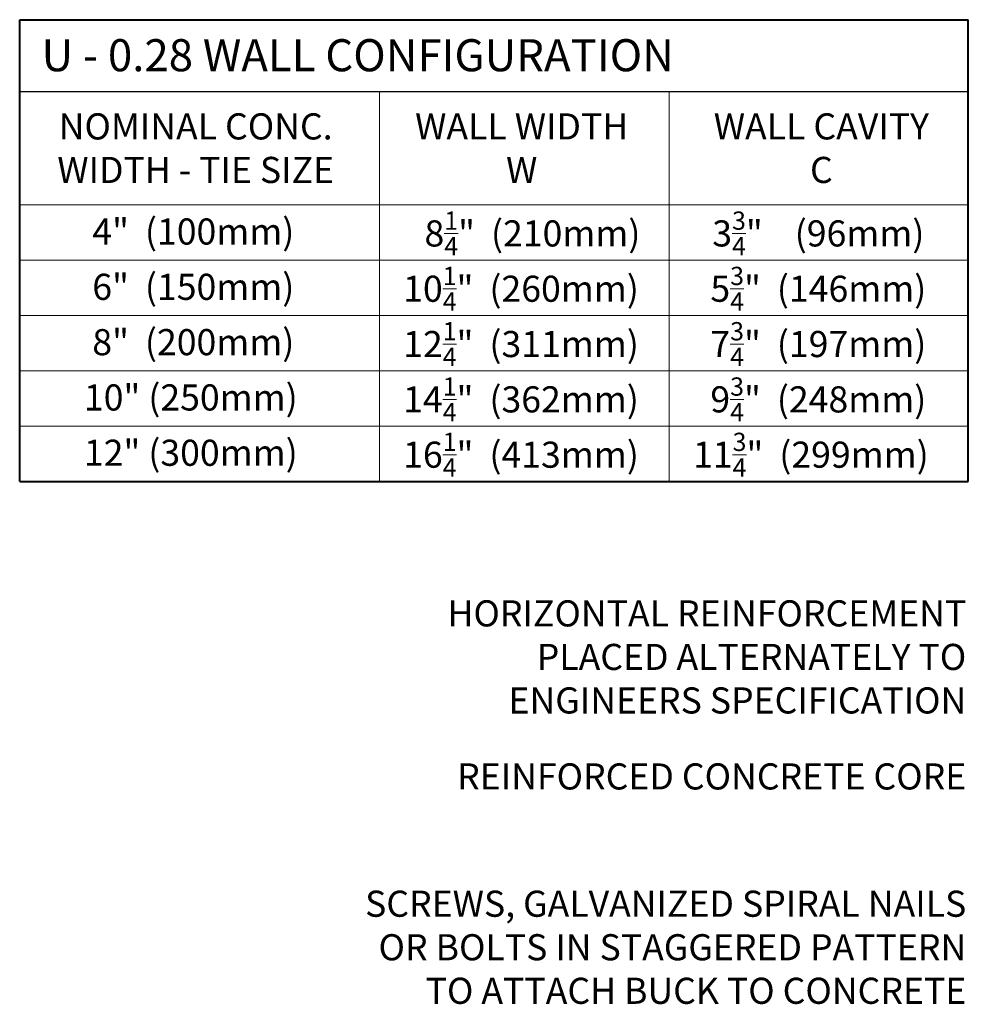
# Model space of a CAD drawing. Units: inches. Extents: x 190 to 2601, y 257 to 2936.
# Drawn here: x 190 to 1300, y 1783 to 2936 of the extents above; entities that cross this region are included whole.
import ezdxf

# ---------------------------------------------------------------- set-up
doc = ezdxf.new("R2010")
doc.units = ezdxf.units.IN
doc.header["$MEASUREMENT"] = 0
doc.styles.get("Standard").update_dxf_attribs({"font": 'LFAX.TTF'})

msp = doc.modelspace()

# ---------------------------------------------------------------- linework, layer by layer
at = {"lineweight": 40}
for p, q in [((190.14621, 2935.55792), (1300.00011, 2935.55792)), ((190.14621, 2395.10971), (190.14621, 2935.55792)), ((1300.00011, 2395.10971), (1300.00011, 2935.55792)), ((190.14621, 2395.10971), (1300.00011, 2395.10971))]:
    msp.add_line(p, q, dxfattribs=at)
at = {"lineweight": 30}
msp.add_line((190.14621, 2851.33754), (1300.00011, 2851.33754), dxfattribs=at)
at = {"lineweight": 18}
for p, q in [((611.04455, 2395.10971), (611.04455, 2851.33754)), ((950.19246, 2395.10971), (950.19246, 2851.33754)), ((190.14621, 2718.74178), (1300.00011, 2718.74178))]:
    msp.add_line(p, q, dxfattribs=at)
at = {"lineweight": 0}
for p, q in [((190.14621, 2654.01537), (1300.00011, 2654.01537)), ((190.14621, 2589.28895), (1300.00011, 2589.28895)), ((190.14621, 2524.56254), (1300.00011, 2524.56254)), ((190.14621, 2459.83613), (1300.00011, 2459.83613))]:
    msp.add_line(p, q, dxfattribs=at)
at = {"color": 7, "lineweight": 0}
msp.add_line((1248.90653, 2162.58978), (1248.90653, 2162.58978), dxfattribs=at)

# ---------------------------------------------------------------- texts
at = {"lineweight": 0}
for s, insert, char_height, width, attachment_point in [('{\\fArial|b0|i0|c0|p34;U - 0.28 WALL CONFIGURATION}', (215.70081, 2912.76892), 37.5613422, 913.5937038, 1), ('{\\fArial|b0|i0|c0|p34;NOMINAL CONC.\\PWIDTH - TIE SIZE}', (396.04292, 2825.96457), 30.5583801, 913.5937038, 2), ('{\\fArial|b0|i0|c0|p34;WALL WIDTH\\P\\fArial|b1|i0|c0|p34;W }', (777.48981, 2825.96457), 30.5583801, 913.5937038, 2), ('{\\fArial|b0|i0|c0|p34;WALL CAVITY\\P\\fArial|b1|i0|c0|p34;C}', (1128.10738, 2825.96457), 30.5583801, 913.5937038, 2), ('\\A1;{\\fArial|b0|i0|c0|p34; 8\\H0.7x;\\S1/4;\\H1.429x;"  (210mm)}', (785.39793, 2711.13415), 30.5583801, 429.722976, 2), ('\\A1;{\\fArial|b0|i0|c0|p34;3\\H0.7x;\\S3/4;\\H1.429x;"    (96mm)}', (1124.54584, 2711.13415), 30.5583801, 429.722976, 2), ('{\\fArial|b0|i0|c0|p34;4"  (100mm)}', (393.28188, 2702.97407), 30.5583801, 913.5937038, 2), ('{\\fArial|b0|i0|c0|p34;6"  (150mm)}', (393.28188, 2638.24765), 30.5583801, 913.5937038, 2), ('\\A1;{\\fArial|b0|i0|c0|p34;10\\H0.7x;\\S1/4;\\H1.429x;"  (260mm)}', (776.68779, 2646.40773), 30.5583801, 429.722976, 2), ('\\A1;{\\fArial|b0|i0|c0|p34;5\\H0.7x;\\S3/4;\\H1.429x;"  (146mm)}', (1124.54584, 2646.40773), 30.5583801, 429.722976, 2), ('\\A1;{\\fArial|b0|i0|c0|p34;12\\H0.7x;\\S1/4;\\H1.429x;"  (311mm)}', (776.68779, 2581.68132), 30.5583801, 429.722976, 2), ('\\A1;{\\fArial|b0|i0|c0|p34;7\\H0.7x;\\S3/4;\\H1.429x;"  (197mm)}', (1124.54584, 2581.68132), 30.5583801, 429.722976, 2), ('{\\fArial|b0|i0|c0|p34;8"  (200mm)}', (393.28188, 2573.52124), 30.5583801, 913.5937038, 2), ('{\\fArial|b0|i0|c0|p34;10" (250mm)}', (390.35341, 2508.79483), 30.5583801, 913.5937038, 2), ('\\A1;{\\fArial|b0|i0|c0|p34;14\\H0.7x;\\S1/4;\\H1.429x;"  (362mm)}', (776.68779, 2516.9549), 30.5583801, 429.722976, 2), ('\\A1;{\\fArial|b0|i0|c0|p34;9\\H0.7x;\\S3/4;\\H1.429x;"  (248mm)}', (1124.54584, 2516.9549), 30.5583801, 429.722976, 2), ('{\\fArial|b0|i0|c0|p34;12" (300mm)}', (390.35341, 2444.06841), 30.5583801, 913.5937038, 2), ('\\A1;{\\fArial|b0|i0|c0|p34;16\\H0.7x;\\S1/4;\\H1.429x;"  (413mm)}', (776.68779, 2452.22849), 30.5583801, 429.722976, 2), ('\\A1;{\\fArial|b0|i0|c0|p34;11\\H0.7x;\\S3/4;\\H1.429x;"  (299mm)}', (1115.8357, 2452.22849), 30.5583801, 429.722976, 2)]:
    msp.add_mtext(s, dxfattribs=dict(at, insert=insert, char_height=char_height, width=width, attachment_point=attachment_point))
at = {"color": 7, "lineweight": 0, "char_height": 30.5583801, "width": 913.5937038, "attachment_point": 3}
for s, insert in [('{\\fArial|b0|i0|c0|p34;HORIZONTAL REINFORCEMENT \\PPLACED ALTERNATELY TO \\PENGINEERS SPECIFICATION}', (1297.62587, 2256.12196)), ('{\\fArial|b0|i0|c0|p34;REINFORCED CONCRETE CORE}', (1297.62587, 2065.31448)), ('{\\fArial|b0|i0|c0|p34;SCREWS, GALVANIZED SPIRAL NAILS\\POR BOLTS IN STAGGERED PATTERN\\PTO ATTACH BUCK TO CONCRETE}', (1297.62587, 1916.37763))]:
    msp.add_mtext(s, dxfattribs=dict(at, insert=insert))

doc.saveas('drawing.dxf')
